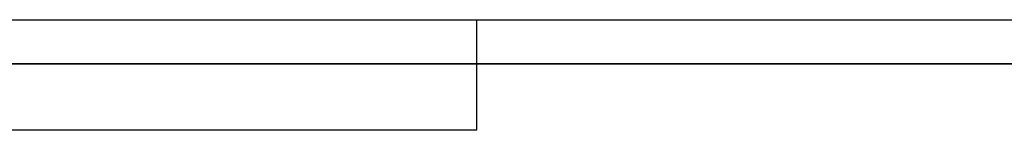
# Model space of a CAD drawing. Units: millimetres. Extents: x -20 to 20, y -45 to 130.
# Drawn here: x -11 to -7, y 114 to 115 of the extents above; entities that cross this region are included whole.
import ezdxf

# ---------------------------------------------------------------- set-up
doc = ezdxf.new("R2010")
doc.units = ezdxf.units.MM
doc.layers.add('MAIN-1', color=7, linetype='Continuous')
doc.layers.add('MAIN-2', color=7, linetype='Continuous')

msp = doc.modelspace()

# ---------------------------------------------------------------- linework, layer by layer
at = {"layer": 'MAIN-1'}
for p, q in [((-16.875, 115), (-6.5469, 115)), ((-6.5469, 114.8), (-16.875, 114.8))]:
    msp.add_line(p, q, dxfattribs=at)
at = {"layer": 'MAIN-2'}
for p, q in [((-9, 114.5), (-9, 115)), ((-9, 114.5), (-9, 115)), ((-16.875, 114.8), (-6.5469, 114.8)), ((-6.5469, 114.8), (-16.875, 114.8)), ((-16.875, 114.8), (-6.5469, 114.8)), ((-16.875, 114.8), (-6.5469, 114.8)), ((-6.5469, 114.8), (-16.875, 114.8)), ((-9, 114.5), (-15, 114.5))]:
    msp.add_line(p, q, dxfattribs=at)

doc.saveas('drawing.dxf')
